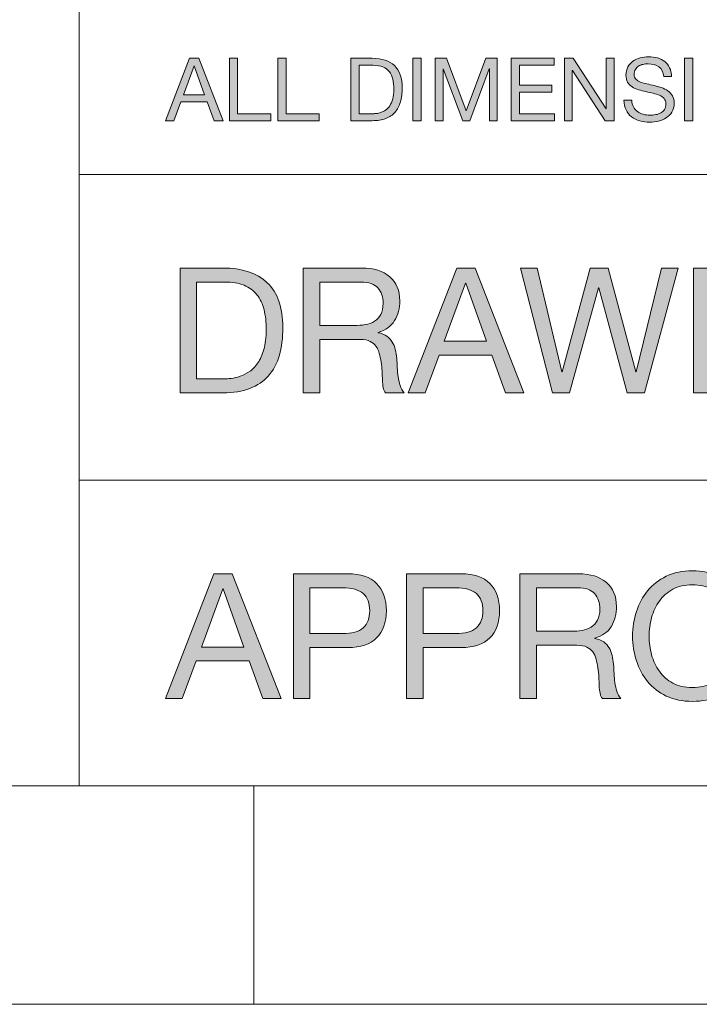
# Model space of a CAD drawing. Units: millimetres. Extents: x -103 to 307, y -308 to -21.
# Drawn here: x 146 to 162, y -308 to -285 of the extents above; entities that cross this region are included whole.
import ezdxf

# ---------------------------------------------------------------- set-up
doc = ezdxf.new("R2010")
doc.units = ezdxf.units.MM
doc.header["$MEASUREMENT"] = 0
doc.layers.add('Layer 5', color=7, linetype='Continuous')

# ---------------------------------------------------------------- blocks, each defined once
blk = doc.blocks.new('block 30')
at = {"layer": 'Layer 5', "true_color": 0x010101}
h = blk.add_hatch(color=178, dxfattribs=at)
h.dxf.hatch_style = 2
edge = h.paths.add_edge_path()
edge.add_spline(control_points=[(150.856, -291.138), (151.296, -291.138), (151.635, -291.25), (151.872, -291.474), (152.11, -291.698), (152.228, -292.039), (152.228, -292.498), (152.228, -292.738), (152.202, -292.951), (152.149, -293.136), (152.095, -293.322), (152.012, -293.477), (151.9, -293.604), (151.788, -293.731), (151.646, -293.827), (151.472, -293.894), (151.299, -293.961), (151.094, -293.994), (150.856, -293.994), (150.856, -293.994), (149.876, -293.994), (149.876, -293.994), (149.876, -293.994), (149.876, -291.138), (149.876, -291.138), (149.876, -291.138), (150.856, -291.138), (150.856, -291.138)], knot_values=[0, 0, 0, 0, 1, 1, 1, 2, 2, 2, 3, 3, 3, 4, 4, 4, 5, 5, 5, 6, 6, 6, 7, 7, 7, 8, 8, 8, 9, 9, 9, 9], degree=3, periodic=1)
edge = h.paths.add_edge_path()
edge.add_spline(control_points=[(150.888, -293.674), (150.931, -293.674), (150.984, -293.671), (151.048, -293.664), (151.112, -293.658), (151.18, -293.641), (151.252, -293.616), (151.324, -293.591), (151.396, -293.554), (151.466, -293.506), (151.537, -293.458), (151.6, -293.393), (151.656, -293.31), (151.712, -293.228), (151.758, -293.124), (151.794, -293), (151.83, -292.876), (151.848, -292.726), (151.848, -292.55), (151.848, -292.379), (151.832, -292.227), (151.798, -292.092), (151.765, -291.957), (151.71, -291.843), (151.634, -291.748), (151.558, -291.654), (151.46, -291.582), (151.34, -291.532), (151.22, -291.483), (151.072, -291.458), (150.896, -291.458), (150.896, -291.458), (150.256, -291.458), (150.256, -291.458), (150.256, -291.458), (150.256, -293.674), (150.256, -293.674), (150.256, -293.674), (150.888, -293.674), (150.888, -293.674)], knot_values=[0, 0, 0, 0, 1, 1, 1, 2, 2, 2, 3, 3, 3, 4, 4, 4, 5, 5, 5, 6, 6, 6, 7, 7, 7, 8, 8, 8, 9, 9, 9, 10, 10, 10, 11, 11, 11, 12, 12, 12, 13, 13, 13, 13], degree=3, periodic=1)
h = blk.add_hatch(color=178, dxfattribs=at)
h.dxf.hatch_style = 2
edge = h.paths.add_edge_path()
edge.add_spline(control_points=[(154.036, -291.138), (154.308, -291.138), (154.521, -291.205), (154.674, -291.338), (154.828, -291.472), (154.904, -291.654), (154.904, -291.886), (154.904, -292.059), (154.865, -292.212), (154.786, -292.342), (154.708, -292.473), (154.582, -292.562), (154.408, -292.61), (154.408, -292.61), (154.408, -292.618), (154.408, -292.618), (154.491, -292.634), (154.558, -292.661), (154.61, -292.698), (154.662, -292.736), (154.704, -292.78), (154.734, -292.832), (154.765, -292.884), (154.788, -292.942), (154.802, -293.006), (154.817, -293.07), (154.828, -293.137), (154.836, -293.206), (154.842, -293.275), (154.846, -293.346), (154.848, -293.418), (154.851, -293.49), (154.858, -293.561), (154.868, -293.63), (154.879, -293.7), (154.894, -293.765), (154.914, -293.828), (154.934, -293.891), (154.965, -293.946), (155.004, -293.994), (155.004, -293.994), (154.58, -293.994), (154.58, -293.994), (154.554, -293.965), (154.536, -293.925), (154.526, -293.874), (154.517, -293.824), (154.511, -293.767), (154.508, -293.704), (154.506, -293.641), (154.503, -293.574), (154.5, -293.502), (154.498, -293.43), (154.49, -293.36), (154.476, -293.29), (154.466, -293.221), (154.452, -293.155), (154.436, -293.092), (154.42, -293.029), (154.395, -292.975), (154.36, -292.928), (154.326, -292.881), (154.28, -292.844), (154.225, -292.816), (154.168, -292.788), (154.094, -292.774), (154, -292.774), (154, -292.774), (153.072, -292.774), (153.072, -292.774), (153.072, -292.774), (153.072, -293.994), (153.072, -293.994), (153.072, -293.994), (152.692, -293.994), (152.692, -293.994), (152.692, -293.994), (152.692, -291.138), (152.692, -291.138), (152.692, -291.138), (154.036, -291.138), (154.036, -291.138)], knot_values=[0, 0, 0, 0, 1, 1, 1, 2, 2, 2, 3, 3, 3, 4, 4, 4, 5, 5, 5, 6, 6, 6, 7, 7, 7, 8, 8, 8, 9, 9, 9, 10, 10, 10, 11, 11, 11, 12, 12, 12, 13, 13, 13, 14, 14, 14, 15, 15, 15, 16, 16, 16, 17, 17, 17, 18, 18, 18, 19, 19, 19, 20, 20, 20, 21, 21, 21, 22, 22, 22, 23, 23, 23, 24, 24, 24, 25, 25, 25, 26, 26, 26, 27, 27, 27, 27], degree=3, periodic=1)
edge = h.paths.add_edge_path()
edge.add_spline(control_points=[(154.116, -292.434), (154.196, -292.421), (154.266, -292.395), (154.326, -292.356), (154.386, -292.317), (154.434, -292.265), (154.471, -292.2), (154.506, -292.135), (154.524, -292.05), (154.524, -291.946), (154.524, -291.802), (154.484, -291.685), (154.404, -291.594), (154.324, -291.504), (154.195, -291.458), (154.016, -291.458), (154.016, -291.458), (153.072, -291.458), (153.072, -291.458), (153.072, -291.458), (153.072, -292.454), (153.072, -292.454), (153.072, -292.454), (153.865, -292.454), (153.865, -292.454), (153.952, -292.454), (154.036, -292.448), (154.116, -292.434)], knot_values=[0, 0, 0, 0, 1, 1, 1, 2, 2, 2, 3, 3, 3, 4, 4, 4, 5, 5, 5, 6, 6, 6, 7, 7, 7, 8, 8, 8, 9, 9, 9, 9], degree=3, periodic=1)
h = blk.add_hatch(color=178, dxfattribs=at)
h.dxf.hatch_style = 2
h.paths.add_polyline_path([(156.628, -291.138), (157.744, -293.994), (157.324, -293.994), (157.012, -293.134), (155.804, -293.134), (155.484, -293.994), (155.096, -293.994), (156.208, -291.138)])
h.paths.add_polyline_path([(156.892, -292.814), (156.416, -291.482), (156.408, -291.482), (155.924, -292.814)])
h = blk.add_hatch(color=178, dxfattribs=at)
h.dxf.hatch_style = 2
h.paths.add_polyline_path([(160.112, -293.994), (159.46, -291.594), (159.452, -291.594), (158.792, -293.994), (158.396, -293.994), (157.664, -291.138), (158.052, -291.138), (158.612, -293.514), (158.62, -293.514), (159.26, -291.138), (159.672, -291.138), (160.304, -293.514), (160.312, -293.514), (160.892, -291.138), (161.272, -291.138), (160.508, -293.994)])
h = blk.add_hatch(color=178, dxfattribs=at)
h.dxf.hatch_style = 2
h.paths.add_polyline_path([(162.032, -291.138), (163.536, -293.454), (163.545, -293.454), (163.545, -291.138), (163.905, -291.138), (163.905, -293.994), (163.488, -293.994), (161.996, -291.702), (161.988, -291.702), (161.988, -293.994), (161.628, -293.994), (161.628, -291.138)])
at = {"layer": 'Layer 5', "lineweight": 0}
for points in [[(156.628, -291.138), (157.744, -293.994), (157.324, -293.994), (157.012, -293.134), (155.804, -293.134), (155.484, -293.994), (155.096, -293.994), (156.208, -291.138), (156.628, -291.138)], [(160.112, -293.994), (159.46, -291.594), (159.452, -291.594), (158.792, -293.994), (158.396, -293.994), (157.664, -291.138), (158.052, -291.138), (158.612, -293.514), (158.62, -293.514), (159.26, -291.138), (159.672, -291.138), (160.304, -293.514), (160.312, -293.514), (160.892, -291.138), (161.272, -291.138), (160.508, -293.994), (160.112, -293.994)], [(162.032, -291.138), (163.536, -293.454), (163.545, -293.454), (163.545, -291.138), (163.905, -291.138), (163.905, -293.994), (163.488, -293.994), (161.996, -291.702), (161.988, -291.702), (161.988, -293.994), (161.628, -293.994), (161.628, -291.138), (162.032, -291.138)], [(156.892, -292.814), (156.416, -291.482), (156.408, -291.482), (155.924, -292.814), (156.892, -292.814)]]:
    blk.add_lwpolyline(points, dxfattribs=at)
for points, knots in [([(150.856, -291.138), (151.296, -291.138), (151.635, -291.25), (151.872, -291.474), (152.11, -291.698), (152.228, -292.039), (152.228, -292.498), (152.228, -292.738), (152.202, -292.951), (152.149, -293.136), (152.095, -293.322), (152.012, -293.477), (151.9, -293.604), (151.788, -293.731), (151.646, -293.827), (151.472, -293.894), (151.299, -293.961), (151.094, -293.994), (150.856, -293.994), (150.856, -293.994), (149.876, -293.994), (149.876, -293.994), (149.876, -293.994), (149.876, -291.138), (149.876, -291.138), (149.876, -291.138), (150.856, -291.138), (150.856, -291.138)], [0, 0, 0, 0, 1, 1, 1, 2, 2, 2, 3, 3, 3, 4, 4, 4, 5, 5, 5, 6, 6, 6, 7, 7, 7, 8, 8, 8, 9, 9, 9, 9]), ([(154.036, -291.138), (154.308, -291.138), (154.521, -291.205), (154.674, -291.338), (154.828, -291.472), (154.904, -291.654), (154.904, -291.886), (154.904, -292.059), (154.865, -292.212), (154.786, -292.342), (154.708, -292.473), (154.582, -292.562), (154.408, -292.61), (154.408, -292.61), (154.408, -292.618), (154.408, -292.618), (154.491, -292.634), (154.558, -292.661), (154.61, -292.698), (154.662, -292.736), (154.704, -292.78), (154.734, -292.832), (154.765, -292.884), (154.788, -292.942), (154.802, -293.006), (154.817, -293.07), (154.828, -293.137), (154.836, -293.206), (154.842, -293.275), (154.846, -293.346), (154.848, -293.418), (154.851, -293.49), (154.858, -293.561), (154.868, -293.63), (154.879, -293.7), (154.894, -293.765), (154.914, -293.828), (154.934, -293.891), (154.965, -293.946), (155.004, -293.994), (155.004, -293.994), (154.58, -293.994), (154.58, -293.994), (154.554, -293.965), (154.536, -293.925), (154.526, -293.874), (154.517, -293.824), (154.511, -293.767), (154.508, -293.704), (154.506, -293.641), (154.503, -293.574), (154.5, -293.502), (154.498, -293.43), (154.49, -293.36), (154.476, -293.29), (154.466, -293.221), (154.452, -293.155), (154.436, -293.092), (154.42, -293.029), (154.395, -292.975), (154.36, -292.928), (154.326, -292.881), (154.28, -292.844), (154.225, -292.816), (154.168, -292.788), (154.094, -292.774), (154, -292.774), (154, -292.774), (153.072, -292.774), (153.072, -292.774), (153.072, -292.774), (153.072, -293.994), (153.072, -293.994), (153.072, -293.994), (152.692, -293.994), (152.692, -293.994), (152.692, -293.994), (152.692, -291.138), (152.692, -291.138), (152.692, -291.138), (154.036, -291.138), (154.036, -291.138)], [0, 0, 0, 0, 1, 1, 1, 2, 2, 2, 3, 3, 3, 4, 4, 4, 5, 5, 5, 6, 6, 6, 7, 7, 7, 8, 8, 8, 9, 9, 9, 10, 10, 10, 11, 11, 11, 12, 12, 12, 13, 13, 13, 14, 14, 14, 15, 15, 15, 16, 16, 16, 17, 17, 17, 18, 18, 18, 19, 19, 19, 20, 20, 20, 21, 21, 21, 22, 22, 22, 23, 23, 23, 24, 24, 24, 25, 25, 25, 26, 26, 26, 27, 27, 27, 27]), ([(150.888, -293.674), (150.931, -293.674), (150.984, -293.671), (151.048, -293.664), (151.112, -293.658), (151.18, -293.641), (151.252, -293.616), (151.324, -293.591), (151.396, -293.554), (151.466, -293.506), (151.537, -293.458), (151.6, -293.393), (151.656, -293.31), (151.712, -293.228), (151.758, -293.124), (151.794, -293), (151.83, -292.876), (151.848, -292.726), (151.848, -292.55), (151.848, -292.379), (151.832, -292.227), (151.798, -292.092), (151.765, -291.957), (151.71, -291.843), (151.634, -291.748), (151.558, -291.654), (151.46, -291.582), (151.34, -291.532), (151.22, -291.483), (151.072, -291.458), (150.896, -291.458), (150.896, -291.458), (150.256, -291.458), (150.256, -291.458), (150.256, -291.458), (150.256, -293.674), (150.256, -293.674), (150.256, -293.674), (150.888, -293.674), (150.888, -293.674)], [0, 0, 0, 0, 1, 1, 1, 2, 2, 2, 3, 3, 3, 4, 4, 4, 5, 5, 5, 6, 6, 6, 7, 7, 7, 8, 8, 8, 9, 9, 9, 10, 10, 10, 11, 11, 11, 12, 12, 12, 13, 13, 13, 13]), ([(154.116, -292.434), (154.196, -292.421), (154.266, -292.395), (154.326, -292.356), (154.386, -292.317), (154.434, -292.265), (154.471, -292.2), (154.506, -292.135), (154.524, -292.05), (154.524, -291.946), (154.524, -291.802), (154.484, -291.685), (154.404, -291.594), (154.324, -291.504), (154.195, -291.458), (154.016, -291.458), (154.016, -291.458), (153.072, -291.458), (153.072, -291.458), (153.072, -291.458), (153.072, -292.454), (153.072, -292.454), (153.072, -292.454), (153.865, -292.454), (153.865, -292.454), (153.952, -292.454), (154.036, -292.448), (154.116, -292.434)], [0, 0, 0, 0, 1, 1, 1, 2, 2, 2, 3, 3, 3, 4, 4, 4, 5, 5, 5, 6, 6, 6, 7, 7, 7, 8, 8, 8, 9, 9, 9, 9])]:
    blk.add_open_spline(points, degree=3, knots=knots, dxfattribs=at)
blk = doc.blocks.new('block 32')
at = {"layer": 'Layer 5', "true_color": 0x010101}
h = blk.add_hatch(color=178, dxfattribs=at)
h.dxf.hatch_style = 2
h.paths.add_polyline_path([(151.072, -298.138), (152.188, -300.994), (151.768, -300.994), (151.456, -300.134), (150.248, -300.134), (149.928, -300.994), (149.54, -300.994), (150.652, -298.138)])
h.paths.add_polyline_path([(151.336, -299.814), (150.86, -298.482), (150.852, -298.482), (150.368, -299.814)])
h = blk.add_hatch(color=178, dxfattribs=at)
h.dxf.hatch_style = 2
edge = h.paths.add_edge_path()
edge.add_spline(control_points=[(153.721, -298.138), (154.009, -298.138), (154.227, -298.212), (154.374, -298.36), (154.523, -298.508), (154.597, -298.715), (154.597, -298.982), (154.597, -299.249), (154.523, -299.457), (154.374, -299.606), (154.227, -299.755), (154.009, -299.828), (153.721, -299.826), (153.721, -299.826), (152.849, -299.826), (152.849, -299.826), (152.849, -299.826), (152.849, -300.994), (152.849, -300.994), (152.849, -300.994), (152.469, -300.994), (152.469, -300.994), (152.469, -300.994), (152.469, -298.138), (152.469, -298.138), (152.469, -298.138), (153.721, -298.138), (153.721, -298.138)], knot_values=[0, 0, 0, 0, 1, 1, 1, 2, 2, 2, 3, 3, 3, 4, 4, 4, 5, 5, 5, 6, 6, 6, 7, 7, 7, 8, 8, 8, 9, 9, 9, 9], degree=3, periodic=1)
edge = h.paths.add_edge_path()
edge.add_spline(control_points=[(153.592, -299.506), (153.808, -299.509), (153.966, -299.465), (154.066, -299.374), (154.166, -299.283), (154.217, -299.152), (154.217, -298.982), (154.217, -298.811), (154.166, -298.681), (154.066, -298.592), (153.966, -298.503), (153.808, -298.458), (153.592, -298.458), (153.592, -298.458), (152.849, -298.458), (152.849, -298.458), (152.849, -298.458), (152.849, -299.506), (152.849, -299.506), (152.849, -299.506), (153.592, -299.506), (153.592, -299.506)], knot_values=[0, 0, 0, 0, 1, 1, 1, 2, 2, 2, 3, 3, 3, 4, 4, 4, 5, 5, 5, 6, 6, 6, 7, 7, 7, 7], degree=3, periodic=1)
h = blk.add_hatch(color=178, dxfattribs=at)
h.dxf.hatch_style = 2
edge = h.paths.add_edge_path()
edge.add_spline(control_points=[(156.313, -298.138), (156.601, -298.138), (156.819, -298.212), (156.966, -298.36), (157.115, -298.508), (157.189, -298.715), (157.189, -298.982), (157.189, -299.249), (157.115, -299.457), (156.966, -299.606), (156.819, -299.755), (156.601, -299.828), (156.313, -299.826), (156.313, -299.826), (155.441, -299.826), (155.441, -299.826), (155.441, -299.826), (155.441, -300.994), (155.441, -300.994), (155.441, -300.994), (155.061, -300.994), (155.061, -300.994), (155.061, -300.994), (155.061, -298.138), (155.061, -298.138), (155.061, -298.138), (156.313, -298.138), (156.313, -298.138)], knot_values=[0, 0, 0, 0, 1, 1, 1, 2, 2, 2, 3, 3, 3, 4, 4, 4, 5, 5, 5, 6, 6, 6, 7, 7, 7, 8, 8, 8, 9, 9, 9, 9], degree=3, periodic=1)
edge = h.paths.add_edge_path()
edge.add_spline(control_points=[(156.184, -299.506), (156.4, -299.509), (156.559, -299.465), (156.658, -299.374), (156.758, -299.283), (156.809, -299.152), (156.809, -298.982), (156.809, -298.811), (156.758, -298.681), (156.658, -298.592), (156.559, -298.503), (156.4, -298.458), (156.184, -298.458), (156.184, -298.458), (155.441, -298.458), (155.441, -298.458), (155.441, -298.458), (155.441, -299.506), (155.441, -299.506), (155.441, -299.506), (156.184, -299.506), (156.184, -299.506)], knot_values=[0, 0, 0, 0, 1, 1, 1, 2, 2, 2, 3, 3, 3, 4, 4, 4, 5, 5, 5, 6, 6, 6, 7, 7, 7, 7], degree=3, periodic=1)
h = blk.add_hatch(color=178, dxfattribs=at)
h.dxf.hatch_style = 2
edge = h.paths.add_edge_path()
edge.add_spline(control_points=[(158.997, -298.138), (159.268, -298.138), (159.481, -298.205), (159.635, -298.338), (159.788, -298.471), (159.864, -298.654), (159.864, -298.886), (159.864, -299.059), (159.825, -299.211), (159.747, -299.342), (159.668, -299.473), (159.542, -299.562), (159.369, -299.61), (159.369, -299.61), (159.369, -299.618), (159.369, -299.618), (159.451, -299.634), (159.519, -299.661), (159.571, -299.698), (159.623, -299.735), (159.664, -299.78), (159.695, -299.832), (159.725, -299.884), (159.748, -299.942), (159.763, -300.006), (159.777, -300.07), (159.789, -300.136), (159.797, -300.206), (159.802, -300.275), (159.806, -300.346), (159.809, -300.418), (159.811, -300.49), (159.818, -300.56), (159.829, -300.63), (159.839, -300.699), (159.854, -300.765), (159.874, -300.828), (159.894, -300.891), (159.925, -300.946), (159.965, -300.994), (159.965, -300.994), (159.541, -300.994), (159.541, -300.994), (159.514, -300.965), (159.496, -300.925), (159.487, -300.874), (159.477, -300.823), (159.471, -300.766), (159.469, -300.704), (159.466, -300.641), (159.463, -300.574), (159.461, -300.502), (159.458, -300.43), (159.45, -300.359), (159.437, -300.29), (159.426, -300.22), (159.412, -300.155), (159.397, -300.092), (159.38, -300.029), (159.355, -299.974), (159.321, -299.928), (159.286, -299.881), (159.241, -299.844), (159.185, -299.816), (159.129, -299.788), (159.054, -299.774), (158.96, -299.774), (158.96, -299.774), (158.033, -299.774), (158.033, -299.774), (158.033, -299.774), (158.033, -300.994), (158.033, -300.994), (158.033, -300.994), (157.653, -300.994), (157.653, -300.994), (157.653, -300.994), (157.653, -298.138), (157.653, -298.138), (157.653, -298.138), (158.997, -298.138), (158.997, -298.138)], knot_values=[0, 0, 0, 0, 1, 1, 1, 2, 2, 2, 3, 3, 3, 4, 4, 4, 5, 5, 5, 6, 6, 6, 7, 7, 7, 8, 8, 8, 9, 9, 9, 10, 10, 10, 11, 11, 11, 12, 12, 12, 13, 13, 13, 14, 14, 14, 15, 15, 15, 16, 16, 16, 17, 17, 17, 18, 18, 18, 19, 19, 19, 20, 20, 20, 21, 21, 21, 22, 22, 22, 23, 23, 23, 24, 24, 24, 25, 25, 25, 26, 26, 26, 27, 27, 27, 27], degree=3, periodic=1)
edge = h.paths.add_edge_path()
edge.add_spline(control_points=[(159.077, -299.434), (159.157, -299.42), (159.226, -299.395), (159.287, -299.356), (159.347, -299.317), (159.395, -299.265), (159.431, -299.2), (159.467, -299.135), (159.484, -299.05), (159.484, -298.946), (159.484, -298.802), (159.445, -298.685), (159.365, -298.594), (159.285, -298.503), (159.155, -298.458), (158.977, -298.458), (158.977, -298.458), (158.033, -298.458), (158.033, -298.458), (158.033, -298.458), (158.033, -299.454), (158.033, -299.454), (158.033, -299.454), (158.825, -299.454), (158.825, -299.454), (158.913, -299.454), (158.997, -299.447), (159.077, -299.434)], knot_values=[0, 0, 0, 0, 1, 1, 1, 2, 2, 2, 3, 3, 3, 4, 4, 4, 5, 5, 5, 6, 6, 6, 7, 7, 7, 8, 8, 8, 9, 9, 9, 9], degree=3, periodic=1)
h = blk.add_hatch(color=178, dxfattribs=at)
h.dxf.hatch_style = 2
edge = h.paths.add_edge_path()
edge.add_spline(control_points=[(160.319, -299.004), (160.376, -298.824), (160.462, -298.665), (160.577, -298.526), (160.691, -298.387), (160.834, -298.277), (161.004, -298.194), (161.175, -298.111), (161.374, -298.07), (161.6, -298.07), (161.827, -298.07), (162.026, -298.111), (162.196, -298.194), (162.367, -298.277), (162.51, -298.387), (162.624, -298.526), (162.739, -298.665), (162.825, -298.824), (162.882, -299.004), (162.94, -299.184), (162.969, -299.371), (162.969, -299.566), (162.969, -299.761), (162.94, -299.948), (162.882, -300.128), (162.825, -300.308), (162.739, -300.467), (162.624, -300.606), (162.51, -300.744), (162.367, -300.855), (162.196, -300.936), (162.026, -301.017), (161.827, -301.058), (161.6, -301.058), (161.374, -301.058), (161.175, -301.017), (161.004, -300.936), (160.834, -300.855), (160.691, -300.744), (160.577, -300.606), (160.462, -300.467), (160.376, -300.308), (160.319, -300.128), (160.261, -299.948), (160.232, -299.761), (160.232, -299.566), (160.232, -299.371), (160.261, -299.184), (160.319, -299.004)], knot_values=[0, 0, 0, 0, 1, 1, 1, 2, 2, 2, 3, 3, 3, 4, 4, 4, 5, 5, 5, 6, 6, 6, 7, 7, 7, 8, 8, 8, 9, 9, 9, 10, 10, 10, 11, 11, 11, 12, 12, 12, 13, 13, 13, 14, 14, 14, 15, 15, 15, 16, 16, 16, 16], degree=3, periodic=1)
edge = h.paths.add_edge_path()
edge.add_spline(control_points=[(160.669, -299.992), (160.706, -300.132), (160.764, -300.258), (160.845, -300.37), (160.925, -300.482), (161.027, -300.572), (161.153, -300.64), (161.278, -300.708), (161.427, -300.742), (161.6, -300.742), (161.774, -300.742), (161.923, -300.708), (162.048, -300.64), (162.174, -300.572), (162.276, -300.482), (162.356, -300.37), (162.437, -300.258), (162.495, -300.132), (162.532, -299.992), (162.57, -299.852), (162.589, -299.71), (162.589, -299.566), (162.589, -299.422), (162.57, -299.28), (162.532, -299.14), (162.495, -299), (162.437, -298.874), (162.356, -298.762), (162.276, -298.65), (162.174, -298.56), (162.048, -298.492), (161.923, -298.424), (161.774, -298.39), (161.6, -298.39), (161.427, -298.39), (161.278, -298.424), (161.153, -298.492), (161.027, -298.56), (160.925, -298.65), (160.845, -298.762), (160.764, -298.874), (160.706, -299), (160.669, -299.14), (160.631, -299.28), (160.612, -299.422), (160.612, -299.566), (160.612, -299.71), (160.631, -299.852), (160.669, -299.992)], knot_values=[0, 0, 0, 0, 1, 1, 1, 2, 2, 2, 3, 3, 3, 4, 4, 4, 5, 5, 5, 6, 6, 6, 7, 7, 7, 8, 8, 8, 9, 9, 9, 10, 10, 10, 11, 11, 11, 12, 12, 12, 13, 13, 13, 14, 14, 14, 15, 15, 15, 16, 16, 16, 16], degree=3, periodic=1)
at = {"layer": 'Layer 5', "lineweight": 0}
for points in [[(151.072, -298.138), (152.188, -300.994), (151.768, -300.994), (151.456, -300.134), (150.248, -300.134), (149.928, -300.994), (149.54, -300.994), (150.652, -298.138), (151.072, -298.138)], [(151.336, -299.814), (150.86, -298.482), (150.852, -298.482), (150.368, -299.814), (151.336, -299.814)]]:
    blk.add_lwpolyline(points, dxfattribs=at)
for points, knots in [([(153.721, -298.138), (154.009, -298.138), (154.227, -298.212), (154.374, -298.36), (154.523, -298.508), (154.597, -298.715), (154.597, -298.982), (154.597, -299.249), (154.523, -299.457), (154.374, -299.606), (154.227, -299.755), (154.009, -299.828), (153.721, -299.826), (153.721, -299.826), (152.849, -299.826), (152.849, -299.826), (152.849, -299.826), (152.849, -300.994), (152.849, -300.994), (152.849, -300.994), (152.469, -300.994), (152.469, -300.994), (152.469, -300.994), (152.469, -298.138), (152.469, -298.138), (152.469, -298.138), (153.721, -298.138), (153.721, -298.138)], [0, 0, 0, 0, 1, 1, 1, 2, 2, 2, 3, 3, 3, 4, 4, 4, 5, 5, 5, 6, 6, 6, 7, 7, 7, 8, 8, 8, 9, 9, 9, 9]), ([(156.313, -298.138), (156.601, -298.138), (156.819, -298.212), (156.966, -298.36), (157.115, -298.508), (157.189, -298.715), (157.189, -298.982), (157.189, -299.249), (157.115, -299.457), (156.966, -299.606), (156.819, -299.755), (156.601, -299.828), (156.313, -299.826), (156.313, -299.826), (155.441, -299.826), (155.441, -299.826), (155.441, -299.826), (155.441, -300.994), (155.441, -300.994), (155.441, -300.994), (155.061, -300.994), (155.061, -300.994), (155.061, -300.994), (155.061, -298.138), (155.061, -298.138), (155.061, -298.138), (156.313, -298.138), (156.313, -298.138)], [0, 0, 0, 0, 1, 1, 1, 2, 2, 2, 3, 3, 3, 4, 4, 4, 5, 5, 5, 6, 6, 6, 7, 7, 7, 8, 8, 8, 9, 9, 9, 9]), ([(158.997, -298.138), (159.268, -298.138), (159.481, -298.205), (159.635, -298.338), (159.788, -298.471), (159.864, -298.654), (159.864, -298.886), (159.864, -299.059), (159.825, -299.211), (159.747, -299.342), (159.668, -299.473), (159.542, -299.562), (159.369, -299.61), (159.369, -299.61), (159.369, -299.618), (159.369, -299.618), (159.451, -299.634), (159.519, -299.661), (159.571, -299.698), (159.623, -299.735), (159.664, -299.78), (159.695, -299.832), (159.725, -299.884), (159.748, -299.942), (159.763, -300.006), (159.777, -300.07), (159.789, -300.136), (159.797, -300.206), (159.802, -300.275), (159.806, -300.346), (159.809, -300.418), (159.811, -300.49), (159.818, -300.56), (159.829, -300.63), (159.839, -300.699), (159.854, -300.765), (159.874, -300.828), (159.894, -300.891), (159.925, -300.946), (159.965, -300.994), (159.965, -300.994), (159.541, -300.994), (159.541, -300.994), (159.514, -300.965), (159.496, -300.925), (159.487, -300.874), (159.477, -300.823), (159.471, -300.766), (159.469, -300.704), (159.466, -300.641), (159.463, -300.574), (159.461, -300.502), (159.458, -300.43), (159.45, -300.359), (159.437, -300.29), (159.426, -300.22), (159.412, -300.155), (159.397, -300.092), (159.38, -300.029), (159.355, -299.974), (159.321, -299.928), (159.286, -299.881), (159.241, -299.844), (159.185, -299.816), (159.129, -299.788), (159.054, -299.774), (158.96, -299.774), (158.96, -299.774), (158.033, -299.774), (158.033, -299.774), (158.033, -299.774), (158.033, -300.994), (158.033, -300.994), (158.033, -300.994), (157.653, -300.994), (157.653, -300.994), (157.653, -300.994), (157.653, -298.138), (157.653, -298.138), (157.653, -298.138), (158.997, -298.138), (158.997, -298.138)], [0, 0, 0, 0, 1, 1, 1, 2, 2, 2, 3, 3, 3, 4, 4, 4, 5, 5, 5, 6, 6, 6, 7, 7, 7, 8, 8, 8, 9, 9, 9, 10, 10, 10, 11, 11, 11, 12, 12, 12, 13, 13, 13, 14, 14, 14, 15, 15, 15, 16, 16, 16, 17, 17, 17, 18, 18, 18, 19, 19, 19, 20, 20, 20, 21, 21, 21, 22, 22, 22, 23, 23, 23, 24, 24, 24, 25, 25, 25, 26, 26, 26, 27, 27, 27, 27]), ([(160.319, -299.004), (160.376, -298.824), (160.462, -298.665), (160.577, -298.526), (160.691, -298.387), (160.834, -298.277), (161.004, -298.194), (161.175, -298.111), (161.374, -298.07), (161.6, -298.07), (161.827, -298.07), (162.026, -298.111), (162.196, -298.194), (162.367, -298.277), (162.51, -298.387), (162.624, -298.526), (162.739, -298.665), (162.825, -298.824), (162.882, -299.004), (162.94, -299.184), (162.969, -299.371), (162.969, -299.566), (162.969, -299.761), (162.94, -299.948), (162.882, -300.128), (162.825, -300.308), (162.739, -300.467), (162.624, -300.606), (162.51, -300.744), (162.367, -300.855), (162.196, -300.936), (162.026, -301.017), (161.827, -301.058), (161.6, -301.058), (161.374, -301.058), (161.175, -301.017), (161.004, -300.936), (160.834, -300.855), (160.691, -300.744), (160.577, -300.606), (160.462, -300.467), (160.376, -300.308), (160.319, -300.128), (160.261, -299.948), (160.232, -299.761), (160.232, -299.566), (160.232, -299.371), (160.261, -299.184), (160.319, -299.004)], [0, 0, 0, 0, 1, 1, 1, 2, 2, 2, 3, 3, 3, 4, 4, 4, 5, 5, 5, 6, 6, 6, 7, 7, 7, 8, 8, 8, 9, 9, 9, 10, 10, 10, 11, 11, 11, 12, 12, 12, 13, 13, 13, 14, 14, 14, 15, 15, 15, 16, 16, 16, 16]), ([(153.592, -299.506), (153.808, -299.509), (153.966, -299.465), (154.066, -299.374), (154.166, -299.283), (154.217, -299.152), (154.217, -298.982), (154.217, -298.811), (154.166, -298.681), (154.066, -298.592), (153.966, -298.503), (153.808, -298.458), (153.592, -298.458), (153.592, -298.458), (152.849, -298.458), (152.849, -298.458), (152.849, -298.458), (152.849, -299.506), (152.849, -299.506), (152.849, -299.506), (153.592, -299.506), (153.592, -299.506)], [0, 0, 0, 0, 1, 1, 1, 2, 2, 2, 3, 3, 3, 4, 4, 4, 5, 5, 5, 6, 6, 6, 7, 7, 7, 7]), ([(156.184, -299.506), (156.4, -299.509), (156.559, -299.465), (156.658, -299.374), (156.758, -299.283), (156.809, -299.152), (156.809, -298.982), (156.809, -298.811), (156.758, -298.681), (156.658, -298.592), (156.559, -298.503), (156.4, -298.458), (156.184, -298.458), (156.184, -298.458), (155.441, -298.458), (155.441, -298.458), (155.441, -298.458), (155.441, -299.506), (155.441, -299.506), (155.441, -299.506), (156.184, -299.506), (156.184, -299.506)], [0, 0, 0, 0, 1, 1, 1, 2, 2, 2, 3, 3, 3, 4, 4, 4, 5, 5, 5, 6, 6, 6, 7, 7, 7, 7]), ([(159.077, -299.434), (159.157, -299.42), (159.226, -299.395), (159.287, -299.356), (159.347, -299.317), (159.395, -299.265), (159.431, -299.2), (159.467, -299.135), (159.484, -299.05), (159.484, -298.946), (159.484, -298.802), (159.445, -298.685), (159.365, -298.594), (159.285, -298.503), (159.155, -298.458), (158.977, -298.458), (158.977, -298.458), (158.033, -298.458), (158.033, -298.458), (158.033, -298.458), (158.033, -299.454), (158.033, -299.454), (158.033, -299.454), (158.825, -299.454), (158.825, -299.454), (158.913, -299.454), (158.997, -299.447), (159.077, -299.434)], [0, 0, 0, 0, 1, 1, 1, 2, 2, 2, 3, 3, 3, 4, 4, 4, 5, 5, 5, 6, 6, 6, 7, 7, 7, 8, 8, 8, 9, 9, 9, 9]), ([(160.669, -299.992), (160.706, -300.132), (160.764, -300.258), (160.845, -300.37), (160.925, -300.482), (161.027, -300.572), (161.153, -300.64), (161.278, -300.708), (161.427, -300.742), (161.6, -300.742), (161.774, -300.742), (161.923, -300.708), (162.048, -300.64), (162.174, -300.572), (162.276, -300.482), (162.356, -300.37), (162.437, -300.258), (162.495, -300.132), (162.532, -299.992), (162.57, -299.852), (162.589, -299.71), (162.589, -299.566), (162.589, -299.422), (162.57, -299.28), (162.532, -299.14), (162.495, -299), (162.437, -298.874), (162.356, -298.762), (162.276, -298.65), (162.174, -298.56), (162.048, -298.492), (161.923, -298.424), (161.774, -298.39), (161.6, -298.39), (161.427, -298.39), (161.278, -298.424), (161.153, -298.492), (161.027, -298.56), (160.925, -298.65), (160.845, -298.762), (160.764, -298.874), (160.706, -299), (160.669, -299.14), (160.631, -299.28), (160.612, -299.422), (160.612, -299.566), (160.612, -299.71), (160.631, -299.852), (160.669, -299.992)], [0, 0, 0, 0, 1, 1, 1, 2, 2, 2, 3, 3, 3, 4, 4, 4, 5, 5, 5, 6, 6, 6, 7, 7, 7, 8, 8, 8, 9, 9, 9, 10, 10, 10, 11, 11, 11, 12, 12, 12, 13, 13, 13, 14, 14, 14, 15, 15, 15, 16, 16, 16, 16])]:
    blk.add_open_spline(points, degree=3, knots=knots, dxfattribs=at)
blk = doc.blocks.new('block 37')
at = {"layer": 'Layer 5', "true_color": 0x010101}
h = blk.add_hatch(color=178, dxfattribs=at)
h.dxf.hatch_style = 2
h.paths.add_polyline_path([(150.306, -286.336), (150.864, -287.764), (150.654, -287.764), (150.498, -287.334), (149.894, -287.334), (149.734, -287.764), (149.54, -287.764), (150.096, -286.336)])
h.paths.add_polyline_path([(150.438, -287.174), (150.2, -286.508), (150.196, -286.508), (149.954, -287.174)])
h = blk.add_hatch(color=178, dxfattribs=at)
h.dxf.hatch_style = 2
h.paths.add_polyline_path([(151.194, -286.336), (151.194, -287.604), (151.95, -287.604), (151.95, -287.764), (151.004, -287.764), (151.004, -286.336)])
h = blk.add_hatch(color=178, dxfattribs=at)
h.dxf.hatch_style = 2
h.paths.add_polyline_path([(152.306, -286.336), (152.306, -287.604), (153.062, -287.604), (153.062, -287.764), (152.116, -287.764), (152.116, -286.336)])
h = blk.add_hatch(color=178, dxfattribs=at)
h.dxf.hatch_style = 2
edge = h.paths.add_edge_path()
edge.add_spline(control_points=[(154.274, -286.336), (154.495, -286.336), (154.664, -286.392), (154.783, -286.504), (154.901, -286.616), (154.96, -286.787), (154.96, -287.016), (154.96, -287.136), (154.947, -287.242), (154.92, -287.335), (154.894, -287.428), (154.853, -287.506), (154.796, -287.569), (154.741, -287.632), (154.669, -287.681), (154.582, -287.714), (154.496, -287.747), (154.393, -287.764), (154.274, -287.764), (154.274, -287.764), (153.785, -287.764), (153.785, -287.764), (153.785, -287.764), (153.785, -286.336), (153.785, -286.336), (153.785, -286.336), (154.274, -286.336), (154.274, -286.336)], knot_values=[0, 0, 0, 0, 1, 1, 1, 2, 2, 2, 3, 3, 3, 4, 4, 4, 5, 5, 5, 6, 6, 6, 7, 7, 7, 8, 8, 8, 9, 9, 9, 9], degree=3, periodic=1)
edge = h.paths.add_edge_path()
edge.add_spline(control_points=[(154.291, -287.604), (154.312, -287.604), (154.339, -287.602), (154.371, -287.599), (154.403, -287.596), (154.436, -287.588), (154.473, -287.575), (154.508, -287.562), (154.544, -287.544), (154.579, -287.52), (154.615, -287.496), (154.647, -287.463), (154.674, -287.422), (154.702, -287.381), (154.725, -287.329), (154.743, -287.267), (154.762, -287.205), (154.771, -287.13), (154.771, -287.042), (154.771, -286.957), (154.762, -286.88), (154.745, -286.813), (154.729, -286.746), (154.702, -286.688), (154.663, -286.641), (154.626, -286.594), (154.577, -286.558), (154.517, -286.533), (154.456, -286.508), (154.383, -286.496), (154.294, -286.496), (154.294, -286.496), (153.974, -286.496), (153.974, -286.496), (153.974, -286.496), (153.974, -287.604), (153.974, -287.604), (153.974, -287.604), (154.291, -287.604), (154.291, -287.604)], knot_values=[0, 0, 0, 0, 1, 1, 1, 2, 2, 2, 3, 3, 3, 4, 4, 4, 5, 5, 5, 6, 6, 6, 7, 7, 7, 8, 8, 8, 9, 9, 9, 10, 10, 10, 11, 11, 11, 12, 12, 12, 13, 13, 13, 13], degree=3, periodic=1)
h = blk.add_hatch(color=178, dxfattribs=at)
h.dxf.hatch_style = 2
h.paths.add_polyline_path([(155.391, -286.336), (155.391, -287.764), (155.201, -287.764), (155.201, -286.336)])
h = blk.add_hatch(color=178, dxfattribs=at)
h.dxf.hatch_style = 2
h.paths.add_polyline_path([(155.975, -286.336), (156.425, -287.536), (156.877, -286.336), (157.137, -286.336), (157.137, -287.764), (156.957, -287.764), (156.957, -286.576), (156.953, -286.576), (156.507, -287.764), (156.345, -287.764), (155.899, -286.576), (155.895, -286.576), (155.895, -287.764), (155.715, -287.764), (155.715, -286.336)])
h = blk.add_hatch(color=178, dxfattribs=at)
h.dxf.hatch_style = 2
h.paths.add_polyline_path([(158.439, -286.336), (158.439, -286.496), (157.642, -286.496), (157.642, -286.95), (158.384, -286.95), (158.384, -287.11), (157.642, -287.11), (157.642, -287.604), (158.444, -287.604), (158.444, -287.764), (157.453, -287.764), (157.453, -286.336)])
h = blk.add_hatch(color=178, dxfattribs=at)
h.dxf.hatch_style = 2
h.paths.add_polyline_path([(158.874, -286.336), (159.626, -287.494), (159.631, -287.494), (159.631, -286.336), (159.81, -286.336), (159.81, -287.764), (159.603, -287.764), (158.856, -286.618), (158.852, -286.618), (158.852, -287.764), (158.672, -287.764), (158.672, -286.336)])
h = blk.add_hatch(color=178, dxfattribs=at)
h.dxf.hatch_style = 2
edge = h.paths.add_edge_path()
edge.add_spline(control_points=[(160.833, -286.531), (160.77, -286.485), (160.689, -286.462), (160.59, -286.462), (160.55, -286.462), (160.511, -286.466), (160.472, -286.474), (160.434, -286.482), (160.399, -286.496), (160.369, -286.514), (160.339, -286.533), (160.315, -286.558), (160.297, -286.589), (160.279, -286.62), (160.27, -286.66), (160.27, -286.706), (160.27, -286.75), (160.283, -286.786), (160.309, -286.813), (160.335, -286.84), (160.37, -286.863), (160.413, -286.88), (160.457, -286.897), (160.506, -286.912), (160.56, -286.923), (160.615, -286.934), (160.671, -286.947), (160.727, -286.96), (160.784, -286.973), (160.84, -286.989), (160.894, -287.007), (160.949, -287.025), (160.998, -287.049), (161.041, -287.08), (161.085, -287.111), (161.119, -287.149), (161.145, -287.196), (161.171, -287.243), (161.184, -287.301), (161.184, -287.372), (161.184, -287.448), (161.167, -287.513), (161.133, -287.567), (161.099, -287.621), (161.056, -287.665), (161.002, -287.699), (160.949, -287.733), (160.889, -287.758), (160.823, -287.773), (160.757, -287.788), (160.692, -287.796), (160.626, -287.796), (160.546, -287.796), (160.47, -287.786), (160.399, -287.766), (160.328, -287.746), (160.265, -287.716), (160.211, -287.675), (160.157, -287.634), (160.115, -287.582), (160.083, -287.519), (160.052, -287.456), (160.036, -287.381), (160.036, -287.294), (160.036, -287.294), (160.216, -287.294), (160.216, -287.294), (160.216, -287.354), (160.228, -287.406), (160.251, -287.449), (160.275, -287.492), (160.305, -287.528), (160.343, -287.556), (160.381, -287.584), (160.426, -287.605), (160.476, -287.618), (160.527, -287.631), (160.579, -287.638), (160.632, -287.638), (160.675, -287.638), (160.718, -287.634), (160.761, -287.626), (160.805, -287.618), (160.844, -287.604), (160.878, -287.585), (160.913, -287.566), (160.941, -287.539), (160.962, -287.506), (160.984, -287.473), (160.994, -287.43), (160.994, -287.378), (160.994, -287.329), (160.981, -287.289), (160.955, -287.258), (160.929, -287.227), (160.895, -287.202), (160.851, -287.183), (160.808, -287.164), (160.759, -287.148), (160.704, -287.136), (160.65, -287.124), (160.594, -287.112), (160.537, -287.099), (160.48, -287.086), (160.425, -287.072), (160.37, -287.055), (160.316, -287.038), (160.267, -287.016), (160.223, -286.989), (160.18, -286.962), (160.145, -286.927), (160.119, -286.883), (160.093, -286.84), (160.08, -286.785), (160.08, -286.72), (160.08, -286.648), (160.095, -286.586), (160.124, -286.533), (160.154, -286.48), (160.193, -286.437), (160.241, -286.403), (160.29, -286.369), (160.345, -286.344), (160.407, -286.327), (160.469, -286.311), (160.533, -286.302), (160.598, -286.302), (160.672, -286.302), (160.74, -286.311), (160.802, -286.328), (160.865, -286.345), (160.92, -286.373), (160.967, -286.41), (161.015, -286.447), (161.052, -286.494), (161.079, -286.551), (161.107, -286.608), (161.122, -286.675), (161.124, -286.754), (161.124, -286.754), (160.944, -286.754), (160.944, -286.754), (160.934, -286.651), (160.897, -286.577), (160.833, -286.531)], knot_values=[0, 0, 0, 0, 1, 1, 1, 2, 2, 2, 3, 3, 3, 4, 4, 4, 5, 5, 5, 6, 6, 6, 7, 7, 7, 8, 8, 8, 9, 9, 9, 10, 10, 10, 11, 11, 11, 12, 12, 12, 13, 13, 13, 14, 14, 14, 15, 15, 15, 16, 16, 16, 17, 17, 17, 18, 18, 18, 19, 19, 19, 20, 20, 20, 21, 21, 21, 22, 22, 22, 23, 23, 23, 24, 24, 24, 25, 25, 25, 26, 26, 26, 27, 27, 27, 28, 28, 28, 29, 29, 29, 30, 30, 30, 31, 31, 31, 32, 32, 32, 33, 33, 33, 34, 34, 34, 35, 35, 35, 36, 36, 36, 37, 37, 37, 38, 38, 38, 39, 39, 39, 40, 40, 40, 41, 41, 41, 42, 42, 42, 43, 43, 43, 44, 44, 44, 45, 45, 45, 46, 46, 46, 47, 47, 47, 48, 48, 48, 48], degree=3, periodic=1)
h = blk.add_hatch(color=178, dxfattribs=at)
h.dxf.hatch_style = 2
h.paths.add_polyline_path([(161.613, -286.336), (161.613, -287.764), (161.422, -287.764), (161.422, -286.336)])
at = {"layer": 'Layer 5', "lineweight": 0}
for points in [[(150.306, -286.336), (150.864, -287.764), (150.654, -287.764), (150.498, -287.334), (149.894, -287.334), (149.734, -287.764), (149.54, -287.764), (150.096, -286.336), (150.306, -286.336)], [(150.438, -287.174), (150.2, -286.508), (150.196, -286.508), (149.954, -287.174), (150.438, -287.174)], [(151.194, -286.336), (151.194, -287.604), (151.95, -287.604), (151.95, -287.764), (151.004, -287.764), (151.004, -286.336), (151.194, -286.336)], [(152.306, -286.336), (152.306, -287.604), (153.062, -287.604), (153.062, -287.764), (152.116, -287.764), (152.116, -286.336), (152.306, -286.336)], [(155.391, -286.336), (155.391, -287.764), (155.201, -287.764), (155.201, -286.336), (155.391, -286.336)], [(155.975, -286.336), (156.425, -287.536), (156.877, -286.336), (157.137, -286.336), (157.137, -287.764), (156.957, -287.764), (156.957, -286.576), (156.953, -286.576), (156.507, -287.764), (156.345, -287.764), (155.899, -286.576), (155.895, -286.576), (155.895, -287.764), (155.715, -287.764), (155.715, -286.336), (155.975, -286.336)], [(158.439, -286.336), (158.439, -286.496), (157.642, -286.496), (157.642, -286.95), (158.384, -286.95), (158.384, -287.11), (157.642, -287.11), (157.642, -287.604), (158.444, -287.604), (158.444, -287.764), (157.453, -287.764), (157.453, -286.336), (158.439, -286.336)], [(158.874, -286.336), (159.626, -287.494), (159.631, -287.494), (159.631, -286.336), (159.81, -286.336), (159.81, -287.764), (159.603, -287.764), (158.856, -286.618), (158.852, -286.618), (158.852, -287.764), (158.672, -287.764), (158.672, -286.336), (158.874, -286.336)], [(161.613, -286.336), (161.613, -287.764), (161.422, -287.764), (161.422, -286.336), (161.613, -286.336)]]:
    blk.add_lwpolyline(points, dxfattribs=at)
for points, knots in [([(154.274, -286.336), (154.495, -286.336), (154.664, -286.392), (154.783, -286.504), (154.901, -286.616), (154.96, -286.787), (154.96, -287.016), (154.96, -287.136), (154.947, -287.242), (154.92, -287.335), (154.894, -287.428), (154.853, -287.506), (154.796, -287.569), (154.741, -287.632), (154.669, -287.681), (154.582, -287.714), (154.496, -287.747), (154.393, -287.764), (154.274, -287.764), (154.274, -287.764), (153.785, -287.764), (153.785, -287.764), (153.785, -287.764), (153.785, -286.336), (153.785, -286.336), (153.785, -286.336), (154.274, -286.336), (154.274, -286.336)], [0, 0, 0, 0, 1, 1, 1, 2, 2, 2, 3, 3, 3, 4, 4, 4, 5, 5, 5, 6, 6, 6, 7, 7, 7, 8, 8, 8, 9, 9, 9, 9]), ([(154.291, -287.604), (154.312, -287.604), (154.339, -287.602), (154.371, -287.599), (154.403, -287.596), (154.436, -287.588), (154.473, -287.575), (154.508, -287.562), (154.544, -287.544), (154.579, -287.52), (154.615, -287.496), (154.647, -287.463), (154.674, -287.422), (154.702, -287.381), (154.725, -287.329), (154.743, -287.267), (154.762, -287.205), (154.771, -287.13), (154.771, -287.042), (154.771, -286.957), (154.762, -286.88), (154.745, -286.813), (154.729, -286.746), (154.702, -286.688), (154.663, -286.641), (154.626, -286.594), (154.577, -286.558), (154.517, -286.533), (154.456, -286.508), (154.383, -286.496), (154.294, -286.496), (154.294, -286.496), (153.974, -286.496), (153.974, -286.496), (153.974, -286.496), (153.974, -287.604), (153.974, -287.604), (153.974, -287.604), (154.291, -287.604), (154.291, -287.604)], [0, 0, 0, 0, 1, 1, 1, 2, 2, 2, 3, 3, 3, 4, 4, 4, 5, 5, 5, 6, 6, 6, 7, 7, 7, 8, 8, 8, 9, 9, 9, 10, 10, 10, 11, 11, 11, 12, 12, 12, 13, 13, 13, 13]), ([(160.833, -286.531), (160.77, -286.485), (160.689, -286.462), (160.59, -286.462), (160.55, -286.462), (160.511, -286.466), (160.472, -286.474), (160.434, -286.482), (160.399, -286.496), (160.369, -286.514), (160.339, -286.533), (160.315, -286.558), (160.297, -286.589), (160.279, -286.62), (160.27, -286.66), (160.27, -286.706), (160.27, -286.75), (160.283, -286.786), (160.309, -286.813), (160.335, -286.84), (160.37, -286.863), (160.413, -286.88), (160.457, -286.897), (160.506, -286.912), (160.56, -286.923), (160.615, -286.934), (160.671, -286.947), (160.727, -286.96), (160.784, -286.973), (160.84, -286.989), (160.894, -287.007), (160.949, -287.025), (160.998, -287.049), (161.041, -287.08), (161.085, -287.111), (161.119, -287.149), (161.145, -287.196), (161.171, -287.243), (161.184, -287.301), (161.184, -287.372), (161.184, -287.448), (161.167, -287.513), (161.133, -287.567), (161.099, -287.621), (161.056, -287.665), (161.002, -287.699), (160.949, -287.733), (160.889, -287.758), (160.823, -287.773), (160.757, -287.788), (160.692, -287.796), (160.626, -287.796), (160.546, -287.796), (160.47, -287.786), (160.399, -287.766), (160.328, -287.746), (160.265, -287.716), (160.211, -287.675), (160.157, -287.634), (160.115, -287.582), (160.083, -287.519), (160.052, -287.456), (160.036, -287.381), (160.036, -287.294), (160.036, -287.294), (160.216, -287.294), (160.216, -287.294), (160.216, -287.354), (160.228, -287.406), (160.251, -287.449), (160.275, -287.492), (160.305, -287.528), (160.343, -287.556), (160.381, -287.584), (160.426, -287.605), (160.476, -287.618), (160.527, -287.631), (160.579, -287.638), (160.632, -287.638), (160.675, -287.638), (160.718, -287.634), (160.761, -287.626), (160.805, -287.618), (160.844, -287.604), (160.878, -287.585), (160.913, -287.566), (160.941, -287.539), (160.962, -287.506), (160.984, -287.473), (160.994, -287.43), (160.994, -287.378), (160.994, -287.329), (160.981, -287.289), (160.955, -287.258), (160.929, -287.227), (160.895, -287.202), (160.851, -287.183), (160.808, -287.164), (160.759, -287.148), (160.704, -287.136), (160.65, -287.124), (160.594, -287.112), (160.537, -287.099), (160.48, -287.086), (160.425, -287.072), (160.37, -287.055), (160.316, -287.038), (160.267, -287.016), (160.223, -286.989), (160.18, -286.962), (160.145, -286.927), (160.119, -286.883), (160.093, -286.84), (160.08, -286.785), (160.08, -286.72), (160.08, -286.648), (160.095, -286.586), (160.124, -286.533), (160.154, -286.48), (160.193, -286.437), (160.241, -286.403), (160.29, -286.369), (160.345, -286.344), (160.407, -286.327), (160.469, -286.311), (160.533, -286.302), (160.598, -286.302), (160.672, -286.302), (160.74, -286.311), (160.802, -286.328), (160.865, -286.345), (160.92, -286.373), (160.967, -286.41), (161.015, -286.447), (161.052, -286.494), (161.079, -286.551), (161.107, -286.608), (161.122, -286.675), (161.124, -286.754), (161.124, -286.754), (160.944, -286.754), (160.944, -286.754), (160.934, -286.651), (160.897, -286.577), (160.833, -286.531)], [0, 0, 0, 0, 1, 1, 1, 2, 2, 2, 3, 3, 3, 4, 4, 4, 5, 5, 5, 6, 6, 6, 7, 7, 7, 8, 8, 8, 9, 9, 9, 10, 10, 10, 11, 11, 11, 12, 12, 12, 13, 13, 13, 14, 14, 14, 15, 15, 15, 16, 16, 16, 17, 17, 17, 18, 18, 18, 19, 19, 19, 20, 20, 20, 21, 21, 21, 22, 22, 22, 23, 23, 23, 24, 24, 24, 25, 25, 25, 26, 26, 26, 27, 27, 27, 28, 28, 28, 29, 29, 29, 30, 30, 30, 31, 31, 31, 32, 32, 32, 33, 33, 33, 34, 34, 34, 35, 35, 35, 36, 36, 36, 37, 37, 37, 38, 38, 38, 39, 39, 39, 40, 40, 40, 41, 41, 41, 42, 42, 42, 43, 43, 43, 44, 44, 44, 45, 45, 45, 46, 46, 46, 47, 47, 47, 48, 48, 48, 48])]:
    blk.add_open_spline(points, degree=3, knots=knots, dxfattribs=at)

msp = doc.modelspace()

# ---------------------------------------------------------------- linework, layer by layer
at = {"layer": 'Layer 5', "color": 178, "lineweight": 13, "true_color": 0x010101}
for points in [[(306.564, -307.994), (-103.436, -307.994), (-103.436, -20.994), (306.564, -20.994), (306.564, -307.994)], [(301.564, -302.994), (-98.436, -302.994), (-98.436, -25.994), (301.564, -25.994), (301.564, -302.994)], [(301.564, -302.994), (147.564, -302.994), (147.564, -262.994), (301.564, -262.994), (301.564, -302.994)], [(147.564, -288.994), (217.564, -288.994)], [(147.564, -295.994), (301.564, -295.994)], [(151.564, -302.994), (151.564, -307.994)]]:
    msp.add_lwpolyline(points, dxfattribs=at)

# ---------------------------------------------------------------- block references
at = {"layer": 'Layer 5'}
for name in ['block 37', 'block 30', 'block 32']:
    msp.add_blockref(name, (0, 0), dxfattribs=at)

doc.saveas('drawing.dxf')
